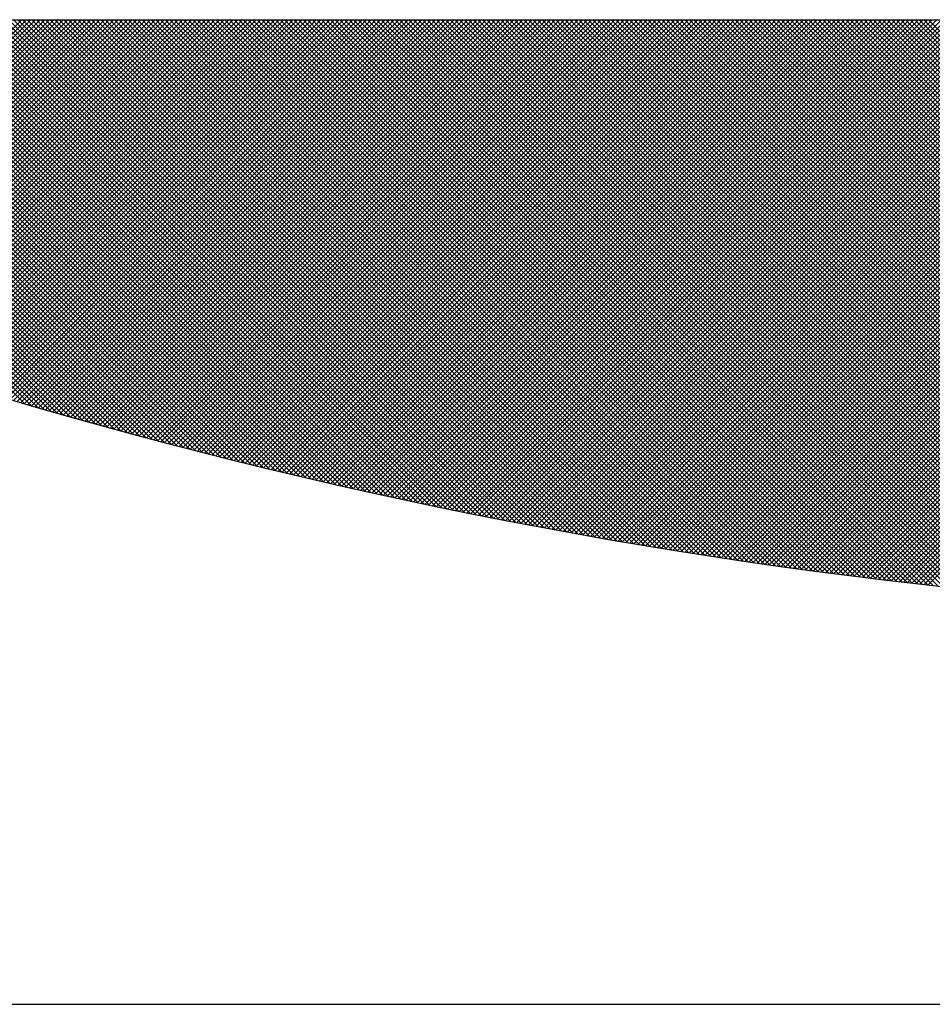
# Model space of a CAD drawing. Extents: x -115 to 115, y -158 to 158.
# Drawn here: x -85 to -81, y 132 to 136 of the extents above; entities that cross this region are included whole.
import ezdxf

# ---------------------------------------------------------------- set-up
doc = ezdxf.new("R2010")
doc.units = 0
doc.layers.get('0').update_dxf_attribs({"linetype": 'CONTINUOUS'})
doc.layers.add('外形２', color=7, linetype='CONTINUOUS')
doc.layers.add('文字', color=7, linetype='CONTINUOUS')

# ---------------------------------------------------------------- blocks, each defined once
blk = doc.blocks.new('GROUP_13')
at = {"color": 7, "linetype": 'CONTINUOUS'}
for p, q in [((-85.1166, 134.5282), (-87.054, 136.4656)), ((-85.0838, 134.5187), (-87.0308, 136.4656)), ((-85.0512, 134.5092), (-87.0076, 136.4656)), ((-85.0186, 134.4998), (-86.9844, 136.4656)), ((-84.986, 134.4905), (-86.9612, 136.4656)), ((-84.9535, 134.4812), (-86.938, 136.4656)), ((-84.9211, 134.472), (-86.9148, 136.4656)), ((-84.8887, 134.4628), (-86.8916, 136.4656)), ((-84.8564, 134.4537), (-86.8684, 136.4656)), ((-84.8242, 134.4447), (-86.8451, 136.4656)), ((-84.792, 134.4357), (-86.8219, 136.4656)), ((-84.7599, 134.4268), (-86.7987, 136.4656)), ((-84.7278, 134.4179), (-86.7755, 136.4656)), ((-84.6958, 134.4091), (-86.7523, 136.4656)), ((-84.6639, 134.4003), (-86.7291, 136.4656)), ((-84.632, 134.3917), (-86.7059, 136.4656)), ((-84.6001, 134.383), (-86.6827, 136.4656)), ((-84.5684, 134.3744), (-86.6595, 136.4656)), ((-84.5366, 134.3659), (-86.6363, 136.4656)), ((-84.505, 134.3575), (-86.6131, 136.4656)), ((-86.5923, 135.0055), (-85.1322, 136.4656)), ((-84.4734, 134.3491), (-86.5899, 136.4656)), ((-86.5752, 134.9994), (-85.109, 136.4656)), ((-84.4418, 134.3407), (-86.5667, 136.4656)), ((-86.5581, 134.9933), (-85.0858, 136.4656)), ((-84.4103, 134.3324), (-86.5435, 136.4656)), ((-86.5409, 134.9873), (-85.0626, 136.4656)), ((-86.5238, 134.9812), (-85.0394, 136.4656)), ((-84.3789, 134.3242), (-86.5203, 136.4656)), ((-86.5066, 134.9752), (-85.0162, 136.4656)), ((-84.3475, 134.316), (-86.4971, 136.4656)), ((-86.4895, 134.9691), (-84.993, 136.4656)), ((-84.3162, 134.3079), (-86.4739, 136.4656)), ((-86.4723, 134.9631), (-84.9698, 136.4656)), ((-86.4551, 134.9571), (-84.9466, 136.4656)), ((-84.2849, 134.2998), (-86.4507, 136.4656)), ((-86.4379, 134.9511), (-84.9234, 136.4656)), ((-84.2537, 134.2918), (-86.4275, 136.4656)), ((-86.4207, 134.9451), (-84.9002, 136.4656)), ((-84.2225, 134.2838), (-86.4043, 136.4656)), ((-86.4035, 134.9391), (-84.8769, 136.4656)), ((-86.3862, 134.9331), (-84.8537, 136.4656)), ((-84.1914, 134.2759), (-86.3811, 136.4656)), ((-86.369, 134.9272), (-84.8305, 136.4656)), ((-84.1603, 134.268), (-86.3579, 136.4656)), ((-86.3517, 134.9212), (-84.8073, 136.4656)), ((-84.1293, 134.2602), (-86.3347, 136.4656)), ((-86.3345, 134.9153), (-84.7841, 136.4656)), ((-86.3172, 134.9093), (-84.7609, 136.4656)), ((-84.0983, 134.2525), (-86.3115, 136.4656)), ((-86.2999, 134.9034), (-84.7377, 136.4656)), ((-84.0674, 134.2448), (-86.2883, 136.4656)), ((-86.2827, 134.8975), (-84.7145, 136.4656)), ((-86.2654, 134.8916), (-84.6913, 136.4656)), ((-84.0366, 134.2371), (-86.2651, 136.4656)), ((-86.248, 134.8857), (-84.6681, 136.4656)), ((-84.0058, 134.2295), (-86.2419, 136.4656)), ((-86.2307, 134.8798), (-84.6449, 136.4656)), ((-83.975, 134.2219), (-86.2187, 136.4656)), ((-86.2134, 134.8739), (-84.6217, 136.4656)), ((-86.1961, 134.8681), (-84.5985, 136.4656)), ((-83.9443, 134.2144), (-86.1955, 136.4656)), ((-86.1787, 134.8622), (-84.5753, 136.4656)), ((-83.9137, 134.207), (-86.1723, 136.4656)), ((-86.1614, 134.8564), (-84.5521, 136.4656)), ((-83.883, 134.1996), (-86.1491, 136.4656)), ((-86.144, 134.8505), (-84.5289, 136.4656)), ((-86.1266, 134.8447), (-84.5057, 136.4656)), ((-83.8525, 134.1922), (-86.1259, 136.4656)), ((-86.1092, 134.8389), (-84.4825, 136.4656)), ((-83.822, 134.1849), (-86.1027, 136.4656)), ((-86.0919, 134.8331), (-84.4593, 136.4656)), ((-83.7915, 134.1777), (-86.0795, 136.4656)), ((-86.0744, 134.8273), (-84.4361, 136.4656)), ((-86.057, 134.8215), (-84.4129, 136.4656)), ((-83.7611, 134.1705), (-86.0563, 136.4656)), ((-86.0396, 134.8157), (-84.3897, 136.4656)), ((-83.7308, 134.1633), (-86.0331, 136.4656)), ((-86.0222, 134.81), (-84.3665, 136.4656)), ((-83.7005, 134.1562), (-86.0099, 136.4656)), ((-86.0047, 134.8042), (-84.3433, 136.4656)), ((-85.9873, 134.7985), (-84.3201, 136.4656)), ((-83.6702, 134.1491), (-85.9867, 136.4656)), ((-85.9698, 134.7927), (-84.2969, 136.4656)), ((-83.64, 134.1421), (-85.9635, 136.4656)), ((-85.9523, 134.787), (-84.2737, 136.4656)), ((-83.6098, 134.1352), (-85.9403, 136.4656)), ((-85.9349, 134.7813), (-84.2505, 136.4656)), ((-85.9174, 134.7756), (-84.2273, 136.4656)), ((-83.5797, 134.1282), (-85.9171, 136.4656)), ((-85.8999, 134.7699), (-84.2041, 136.4656)), ((-83.5496, 134.1214), (-85.8939, 136.4656)), ((-85.8823, 134.7642), (-84.1809, 136.4656)), ((-83.5196, 134.1146), (-85.8707, 136.4656)), ((-85.8648, 134.7585), (-84.1577, 136.4656)), ((-83.4896, 134.1078), (-85.8475, 136.4656)), ((-85.8473, 134.7528), (-84.1345, 136.4656)), ((-85.8297, 134.7472), (-84.1113, 136.4656)), ((-83.4597, 134.101), (-85.8243, 136.4656)), ((-85.8122, 134.7415), (-84.0881, 136.4656)), ((-83.4298, 134.0944), (-85.8011, 136.4656)), ((-85.7946, 134.7359), (-84.0649, 136.4656)), ((-83.4, 134.0877), (-85.7779, 136.4656)), ((-85.7771, 134.7302), (-84.0417, 136.4656)), ((-85.7595, 134.7246), (-84.0185, 136.4656)), ((-83.3702, 134.0811), (-85.7547, 136.4656)), ((-85.7419, 134.719), (-83.9953, 136.4656)), ((-83.3404, 134.0746), (-85.7315, 136.4656)), ((-85.7243, 134.7134), (-83.9721, 136.4656)), ((-83.3107, 134.0681), (-85.7083, 136.4656)), ((-85.7067, 134.7078), (-83.9489, 136.4656)), ((-85.689, 134.7023), (-83.9257, 136.4656)), ((-83.281, 134.0616), (-85.6851, 136.4656)), ((-85.6714, 134.6967), (-83.9025, 136.4656)), ((-83.2514, 134.0552), (-85.6619, 136.4656)), ((-85.6538, 134.6911), (-83.8793, 136.4656)), ((-83.2219, 134.0488), (-85.6386, 136.4656)), ((-85.6361, 134.6856), (-83.8561, 136.4656)), ((-85.6184, 134.68), (-83.8329, 136.4656)), ((-83.1923, 134.0425), (-85.6154, 136.4656)), ((-85.6008, 134.6745), (-83.8097, 136.4656)), ((-83.1628, 134.0362), (-85.5922, 136.4656)), ((-85.5831, 134.669), (-83.7865, 136.4656)), ((-83.1334, 134.03), (-85.569, 136.4656)), ((-85.5654, 134.6635), (-83.7633, 136.4656)), ((-85.5477, 134.658), (-83.7401, 136.4656)), ((-83.104, 134.0238), (-85.5458, 136.4656)), ((-85.53, 134.6525), (-83.7169, 136.4656)), ((-83.0746, 134.0176), (-85.5226, 136.4656)), ((-85.5122, 134.647), (-83.6936, 136.4656)), ((-83.0453, 134.0115), (-85.4994, 136.4656)), ((-85.4945, 134.6416), (-83.6704, 136.4656)), ((-85.4768, 134.6361), (-83.6472, 136.4656)), ((-83.0161, 134.0055), (-85.4762, 136.4656)), ((-85.459, 134.6307), (-83.624, 136.4656)), ((-82.9868, 133.9994), (-85.453, 136.4656)), ((-85.4412, 134.6252), (-83.6008, 136.4656)), ((-82.9577, 133.9935), (-85.4298, 136.4656)), ((-85.4235, 134.6198), (-83.5776, 136.4656)), ((-82.9285, 133.9875), (-85.4066, 136.4656)), ((-85.4057, 134.6144), (-83.5544, 136.4656)), ((-85.3879, 134.609), (-83.5312, 136.4656)), ((-82.8994, 133.9816), (-85.3834, 136.4656)), ((-85.3701, 134.6036), (-83.508, 136.4656)), ((-82.8704, 133.9758), (-85.3602, 136.4656)), ((-85.3523, 134.5982), (-83.4848, 136.4656)), ((-82.8413, 133.97), (-85.337, 136.4656)), ((-85.3344, 134.5928), (-83.4616, 136.4656)), ((-85.3166, 134.5875), (-83.4384, 136.4656)), ((-82.8124, 133.9642), (-85.3138, 136.4656)), ((-85.2987, 134.5821), (-83.4152, 136.4656)), ((-82.7834, 133.9584), (-85.2906, 136.4656)), ((-85.2809, 134.5768), (-83.392, 136.4656)), ((-82.7545, 133.9528), (-85.2674, 136.4656)), ((-85.263, 134.5714), (-83.3688, 136.4656)), ((-85.2451, 134.5661), (-83.3456, 136.4656)), ((-82.7257, 133.9471), (-85.2442, 136.4656)), ((-85.2272, 134.5608), (-83.3224, 136.4656)), ((-82.6969, 133.9415), (-85.221, 136.4656)), ((-85.2093, 134.5555), (-83.2992, 136.4656)), ((-82.6681, 133.9359), (-85.1978, 136.4656)), ((-85.1914, 134.5502), (-83.276, 136.4656)), ((-82.6394, 133.9304), (-85.1746, 136.4656)), ((-85.1735, 134.5449), (-83.2528, 136.4656)), ((-85.1556, 134.5397), (-83.2296, 136.4656)), ((-82.6107, 133.9249), (-85.1514, 136.4656)), ((-85.1376, 134.5344), (-83.2064, 136.4656)), ((-82.582, 133.9195), (-85.1282, 136.4656)), ((-85.1197, 134.5291), (-83.1832, 136.4656)), ((-82.5534, 133.914), (-85.105, 136.4656)), ((-85.1017, 134.5239), (-83.16, 136.4656)), ((-85.0838, 134.5187), (-83.1368, 136.4656)), ((-82.5249, 133.9087), (-85.0818, 136.4656)), ((-85.0658, 134.5135), (-83.1136, 136.4656)), ((-82.4963, 133.9033), (-85.0586, 136.4656)), ((-85.0478, 134.5082), (-83.0904, 136.4656)), ((-82.4678, 133.8981), (-85.0354, 136.4656)), ((-85.0298, 134.503), (-83.0672, 136.4656)), ((-82.4394, 133.8928), (-85.0122, 136.4656)), ((-85.0118, 134.4979), (-83.044, 136.4656)), ((-84.9937, 134.4927), (-83.0208, 136.4656)), ((-82.411, 133.8876), (-84.989, 136.4656)), ((-84.9757, 134.4875), (-82.9976, 136.4656)), ((-82.3826, 133.8824), (-84.9658, 136.4656)), ((-84.9577, 134.4824), (-82.9744, 136.4656)), ((-82.3542, 133.8773), (-84.9426, 136.4656)), ((-84.9396, 134.4772), (-82.9512, 136.4656)), ((-84.9215, 134.4721), (-82.928, 136.4656)), ((-82.3259, 133.8722), (-84.9194, 136.4656)), ((-84.9034, 134.467), (-82.9048, 136.4656)), ((-82.2977, 133.8671), (-84.8962, 136.4656)), ((-84.8854, 134.4618), (-82.8816, 136.4656)), ((-82.2694, 133.8621), (-84.873, 136.4656)), ((-84.8673, 134.4567), (-82.8584, 136.4656)), ((-82.2412, 133.8571), (-84.8498, 136.4656)), ((-84.8491, 134.4517), (-82.8352, 136.4656)), ((-84.831, 134.4466), (-82.812, 136.4656)), ((-82.2131, 133.8521), (-84.8266, 136.4656)), ((-84.8129, 134.4415), (-82.7888, 136.4656)), ((-82.185, 133.8472), (-84.8034, 136.4656)), ((-84.7948, 134.4364), (-82.7656, 136.4656)), ((-82.1569, 133.8424), (-84.7802, 136.4656)), ((-84.7766, 134.4314), (-82.7424, 136.4656)), ((-84.7584, 134.4264), (-82.7192, 136.4656)), ((-82.1289, 133.8375), (-84.757, 136.4656)), ((-84.7403, 134.4213), (-82.696, 136.4656)), ((-82.1009, 133.8327), (-84.7338, 136.4656)), ((-84.7221, 134.4163), (-82.6728, 136.4656)), ((-82.0729, 133.8279), (-84.7106, 136.4656)), ((-84.7039, 134.4113), (-82.6496, 136.4656)), ((-82.045, 133.8232), (-84.6874, 136.4656)), ((-84.6857, 134.4063), (-82.6264, 136.4656)), ((-84.6675, 134.4013), (-82.6032, 136.4656)), ((-82.0171, 133.8185), (-84.6642, 136.4656)), ((-84.6492, 134.3964), (-82.58, 136.4656)), ((-81.9892, 133.8139), (-84.641, 136.4656)), ((-84.631, 134.3914), (-82.5568, 136.4656)), ((-81.9614, 133.8092), (-84.6178, 136.4656)), ((-84.6127, 134.3864), (-82.5336, 136.4656)), ((-81.9336, 133.8047), (-84.5946, 136.4656)), ((-84.5945, 134.3815), (-82.5104, 136.4656)), ((-84.5762, 134.3766), (-82.4871, 136.4656)), ((-81.9058, 133.8001), (-84.5714, 136.4656)), ((-84.5579, 134.3716), (-82.4639, 136.4656)), ((-81.8781, 133.7956), (-84.5482, 136.4656)), ((-84.5396, 134.3667), (-82.4407, 136.4656)), ((-81.8504, 133.7911), (-84.525, 136.4656)), ((-84.5213, 134.3618), (-82.4175, 136.4656)), ((-84.503, 134.3569), (-82.3943, 136.4656)), ((-81.8228, 133.7867), (-84.5018, 136.4656)), ((-84.4847, 134.3521), (-82.3711, 136.4656)), ((-81.7952, 133.7823), (-84.4786, 136.4656)), ((-84.4664, 134.3472), (-82.3479, 136.4656)), ((-81.7676, 133.7779), (-84.4553, 136.4656)), ((-84.448, 134.3424), (-82.3247, 136.4656)), ((-81.7401, 133.7736), (-84.4321, 136.4656)), ((-84.4297, 134.3375), (-82.3015, 136.4656)), ((-84.4113, 134.3327), (-82.2783, 136.4656)), ((-81.7126, 133.7692), (-84.4089, 136.4656)), ((-84.3929, 134.3279), (-82.2551, 136.4656)), ((-81.6851, 133.765), (-84.3857, 136.4656)), ((-84.3745, 134.323), (-82.2319, 136.4656)), ((-81.6577, 133.7607), (-84.3625, 136.4656)), ((-84.3561, 134.3182), (-82.2087, 136.4656)), ((-81.6303, 133.7565), (-84.3393, 136.4656)), ((-84.3377, 134.3135), (-82.1855, 136.4656)), ((-84.3193, 134.3087), (-82.1623, 136.4656)), ((-81.6029, 133.7524), (-84.3161, 136.4656)), ((-84.3008, 134.3039), (-82.1391, 136.4656)), ((-81.5755, 133.7482), (-84.2929, 136.4656)), ((-84.2824, 134.2992), (-82.1159, 136.4656)), ((-81.5482, 133.7441), (-84.2697, 136.4656)), ((-84.2639, 134.2944), (-82.0927, 136.4656)), ((-81.521, 133.7401), (-84.2465, 136.4656)), ((-84.2455, 134.2897), (-82.0695, 136.4656)), ((-84.227, 134.285), (-82.0463, 136.4656)), ((-81.4937, 133.736), (-84.2233, 136.4656)), ((-84.2085, 134.2802), (-82.0231, 136.4656)), ((-81.4665, 133.732), (-84.2001, 136.4656)), ((-84.19, 134.2755), (-81.9999, 136.4656)), ((-81.4394, 133.7281), (-84.1769, 136.4656)), ((-84.1715, 134.2708), (-81.9767, 136.4656)), ((-81.4122, 133.7241), (-84.1537, 136.4656)), ((-84.153, 134.2662), (-81.9535, 136.4656)), ((-84.1344, 134.2615), (-81.9303, 136.4656)), ((-81.3851, 133.7202), (-84.1305, 136.4656)), ((-84.1159, 134.2568), (-81.9071, 136.4656)), ((-81.3581, 133.7164), (-84.1073, 136.4656)), ((-84.0973, 134.2522), (-81.8839, 136.4656)), ((-81.331, 133.7125), (-84.0841, 136.4656)), ((-84.0788, 134.2476), (-81.8607, 136.4656)), ((-81.304, 133.7087), (-84.0609, 136.4656)), ((-84.0602, 134.2429), (-81.8375, 136.4656)), ((-84.0416, 134.2383), (-81.8143, 136.4656)), ((-81.277, 133.705), (-84.0377, 136.4656)), ((-84.023, 134.2337), (-81.7911, 136.4656)), ((-81.2501, 133.7012), (-84.0145, 136.4656)), ((-84.0044, 134.2291), (-81.7679, 136.4656)), ((-81.2232, 133.6975), (-83.9913, 136.4656)), ((-83.9857, 134.2246), (-81.7447, 136.4656)), ((-81.1963, 133.6938), (-83.9681, 136.4656)), ((-83.9671, 134.22), (-81.7215, 136.4656)), ((-83.9485, 134.2154), (-81.6983, 136.4656)), ((-81.1695, 133.6902), (-83.9449, 136.4656)), ((-83.9298, 134.2109), (-81.6751, 136.4656)), ((-81.1427, 133.6866), (-83.9217, 136.4656)), ((-83.9111, 134.2064), (-81.6519, 136.4656)), ((-81.1159, 133.683), (-83.8985, 136.4656)), ((-83.8925, 134.2019), (-81.6287, 136.4656)), ((-81.0891, 133.6794), (-83.8753, 136.4656)), ((-83.8738, 134.1973), (-81.6055, 136.4656)), ((-83.8551, 134.1928), (-81.5823, 136.4656)), ((-81.0624, 133.6759), (-83.8521, 136.4656)), ((-83.8363, 134.1884), (-81.5591, 136.4656)), ((-81.0357, 133.6724), (-83.8289, 136.4656)), ((-83.8176, 134.1839), (-81.5359, 136.4656)), ((-81.0091, 133.669), (-83.8057, 136.4656)), ((-83.7989, 134.1794), (-81.5127, 136.4656)), ((-80.9824, 133.6656), (-83.7825, 136.4656)), ((-83.7801, 134.175), (-81.4895, 136.4656)), ((-83.7614, 134.1705), (-81.4663, 136.4656)), ((-80.9558, 133.6622), (-83.7593, 136.4656)), ((-83.7426, 134.1661), (-81.4431, 136.4656)), ((-80.9293, 133.6588), (-83.7361, 136.4656)), ((-83.7238, 134.1617), (-81.4199, 136.4656)), ((-80.9027, 133.6555), (-83.7129, 136.4656)), ((-83.705, 134.1573), (-81.3967, 136.4656)), ((-80.8762, 133.6522), (-83.6897, 136.4656)), ((-83.6862, 134.1529), (-81.3735, 136.4656)), ((-83.6674, 134.1485), (-81.3503, 136.4656)), ((-80.8498, 133.6489), (-83.6665, 136.4656)), ((-83.6486, 134.1441), (-81.3271, 136.4656)), ((-80.8233, 133.6457), (-83.6433, 136.4656)), ((-83.6297, 134.1398), (-81.3038, 136.4656)), ((-80.7969, 133.6425), (-83.6201, 136.4656)), ((-83.6109, 134.1354), (-81.2806, 136.4656)), ((-80.7705, 133.6393), (-83.5969, 136.4656)), ((-83.592, 134.1311), (-81.2574, 136.4656)), ((-80.7442, 133.6361), (-83.5737, 136.4656)), ((-83.5731, 134.1267), (-81.2342, 136.4656)), ((-83.5542, 134.1224), (-81.211, 136.4656)), ((-80.7178, 133.633), (-83.5505, 136.4656)), ((-83.5353, 134.1181), (-81.1878, 136.4656)), ((-80.6916, 133.6299), (-83.5273, 136.4656)), ((-83.5164, 134.1138), (-81.1646, 136.4656)), ((-80.6653, 133.6268), (-83.5041, 136.4656)), ((-83.4975, 134.1096), (-81.1414, 136.4656)), ((-80.6391, 133.6238), (-83.4809, 136.4656)), ((-83.4786, 134.1053), (-81.1182, 136.4656)), ((-83.4596, 134.101), (-81.095, 136.4656)), ((-80.6129, 133.6208), (-83.4577, 136.4656)), ((-83.4407, 134.0968), (-81.0718, 136.4656)), ((-80.5867, 133.6178), (-83.4345, 136.4656)), ((-83.4217, 134.0926), (-81.0486, 136.4656)), ((-80.5605, 133.6149), (-83.4113, 136.4656)), ((-83.4027, 134.0883), (-81.0254, 136.4656)), ((-80.5344, 133.612), (-83.3881, 136.4656)), ((-83.3837, 134.0841), (-81.0022, 136.4656)), ((-80.5083, 133.6091), (-83.3649, 136.4656)), ((-83.3647, 134.0799), (-80.979, 136.4656)), ((-83.3457, 134.0757), (-80.9558, 136.4656)), ((-80.4823, 133.6062), (-83.3417, 136.4656)), ((-83.3267, 134.0716), (-80.9326, 136.4656)), ((-80.4562, 133.6034), (-83.3185, 136.4656)), ((-83.3076, 134.0674), (-80.9094, 136.4656)), ((-80.4302, 133.6006), (-83.2953, 136.4656)), ((-83.2886, 134.0633), (-80.8862, 136.4656)), ((-80.4043, 133.5978), (-83.2721, 136.4656)), ((-83.2695, 134.0591), (-80.863, 136.4656)), ((-83.2504, 134.055), (-80.8398, 136.4656)), ((-80.3783, 133.5951), (-83.2488, 136.4656)), ((-83.2314, 134.0509), (-80.8166, 136.4656)), ((-80.3524, 133.5924), (-83.2256, 136.4656)), ((-83.2123, 134.0468), (-80.7934, 136.4656)), ((-80.3265, 133.5897), (-83.2024, 136.4656)), ((-83.1932, 134.0427), (-80.7702, 136.4656)), ((-80.3006, 133.587), (-83.1792, 136.4656)), ((-83.174, 134.0386), (-80.747, 136.4656)), ((-80.2748, 133.5844), (-83.156, 136.4656)), ((-83.1549, 134.0345), (-80.7238, 136.4656)), ((-83.1357, 134.0305), (-80.7006, 136.4656)), ((-80.249, 133.5818), (-83.1328, 136.4656)), ((-83.1166, 134.0264), (-80.6774, 136.4656)), ((-80.2232, 133.5792), (-83.1096, 136.4656)), ((-83.0974, 134.0224), (-80.6542, 136.4656)), ((-80.1975, 133.5767), (-83.0864, 136.4656)), ((-83.0782, 134.0184), (-80.631, 136.4656)), ((-80.1718, 133.5742), (-83.0632, 136.4656)), ((-83.059, 134.0144), (-80.6078, 136.4656)), ((-80.1461, 133.5717), (-83.04, 136.4656)), ((-83.0398, 134.0104), (-80.5846, 136.4656)), ((-83.0206, 134.0064), (-80.5614, 136.4656)), ((-80.1204, 133.5692), (-83.0168, 136.4656)), ((-83.0014, 134.0024), (-80.5382, 136.4656)), ((-80.0948, 133.5668), (-82.9936, 136.4656)), ((-82.9821, 133.9985), (-80.515, 136.4656)), ((-80.0691, 133.5643), (-82.9704, 136.4656)), ((-82.9629, 133.9945), (-80.4918, 136.4656)), ((-80.0436, 133.562), (-82.9472, 136.4656)), ((-82.9436, 133.9906), (-80.4686, 136.4656)), ((-82.9243, 133.9867), (-80.4454, 136.4656)), ((-80.018, 133.5596), (-82.924, 136.4656)), ((-82.905, 133.9828), (-80.4222, 136.4656)), ((-79.9925, 133.5573), (-82.9008, 136.4656)), ((-82.8857, 133.9789), (-80.399, 136.4656)), ((-79.967, 133.555), (-82.8776, 136.4656)), ((-82.8664, 133.975), (-80.3758, 136.4656)), ((-79.9415, 133.5527), (-82.8544, 136.4656)), ((-82.8471, 133.9711), (-80.3526, 136.4656)), ((-79.916, 133.5505), (-82.8312, 136.4656)), ((-82.8278, 133.9672), (-80.3294, 136.4656)), ((-82.8084, 133.9634), (-80.3062, 136.4656)), ((-79.8906, 133.5482), (-82.808, 136.4656)), ((-82.789, 133.9596), (-80.283, 136.4656)), ((-79.8652, 133.546), (-82.7848, 136.4656)), ((-82.7697, 133.9557), (-80.2598, 136.4656)), ((-79.8398, 133.5439), (-82.7616, 136.4656)), ((-82.7503, 133.9519), (-80.2366, 136.4656)), ((-79.8145, 133.5417), (-82.7384, 136.4656)), ((-82.7309, 133.9481), (-80.2134, 136.4656)), ((-79.7892, 133.5396), (-82.7152, 136.4656)), ((-82.7115, 133.9443), (-80.1902, 136.4656)), ((-82.692, 133.9406), (-80.167, 136.4656)), ((-79.7639, 133.5375), (-82.692, 136.4656)), ((-82.6726, 133.9368), (-80.1438, 136.4656)), ((-79.7386, 133.5354), (-82.6688, 136.4656)), ((-82.6531, 133.933), (-80.1206, 136.4656)), ((-79.7134, 133.5334), (-82.6456, 136.4656)), ((-82.6337, 133.9293), (-80.0973, 136.4656)), ((-79.6882, 133.5314), (-82.6224, 136.4656)), ((-82.6142, 133.9256), (-80.0741, 136.4656)), ((-79.663, 133.5294), (-82.5992, 136.4656)), ((-82.5947, 133.9219), (-80.0509, 136.4656)), ((-79.6378, 133.5274), (-82.576, 136.4656)), ((-82.5752, 133.9182), (-80.0277, 136.4656)), ((-82.5557, 133.9145), (-80.0045, 136.4656)), ((-79.6127, 133.5255), (-82.5528, 136.4656)), ((-82.5362, 133.9108), (-79.9813, 136.4656)), ((-79.5876, 133.5236), (-82.5296, 136.4656)), ((-82.5166, 133.9071), (-79.9581, 136.4656)), ((-79.5625, 133.5217), (-82.5064, 136.4656)), ((-82.4971, 133.9035), (-79.9349, 136.4656)), ((-79.5374, 133.5199), (-82.4832, 136.4656)), ((-82.4775, 133.8998), (-79.9117, 136.4656)), ((-79.5124, 133.518), (-82.46, 136.4656)), ((-82.4579, 133.8962), (-79.8885, 136.4656)), ((-82.4383, 133.8926), (-79.8653, 136.4656)), ((-79.4874, 133.5162), (-82.4368, 136.4656)), ((-82.4187, 133.889), (-79.8421, 136.4656)), ((-79.4624, 133.5144), (-82.4136, 136.4656)), ((-82.3991, 133.8854), (-79.8189, 136.4656)), ((-79.4374, 133.5127), (-82.3904, 136.4656)), ((-82.3795, 133.8818), (-79.7957, 136.4656)), ((-79.4125, 133.5109), (-82.3672, 136.4656)), ((-82.3599, 133.8783), (-79.7725, 136.4656)), ((-79.3876, 133.5092), (-82.344, 136.4656)), ((-82.3402, 133.8747), (-79.7493, 136.4656)), ((-79.3627, 133.5076), (-82.3208, 136.4656)), ((-82.3205, 133.8712), (-79.7261, 136.4656)), ((-82.3009, 133.8677), (-79.7029, 136.4656)), ((-79.3378, 133.5059), (-82.2976, 136.4656)), ((-82.2812, 133.8642), (-79.6797, 136.4656)), ((-79.313, 133.5043), (-82.2744, 136.4656)), ((-82.2615, 133.8607), (-79.6565, 136.4656)), ((-79.2882, 133.5026), (-82.2512, 136.4656)), ((-82.2418, 133.8572), (-79.6333, 136.4656)), ((-79.2634, 133.5011), (-82.228, 136.4656)), ((-82.222, 133.8537), (-79.6101, 136.4656)), ((-79.2386, 133.4995), (-82.2048, 136.4656)), ((-82.2023, 133.8502), (-79.5869, 136.4656)), ((-82.1825, 133.8468), (-79.5637, 136.4656)), ((-79.2139, 133.498), (-82.1816, 136.4656)), ((-82.1628, 133.8434), (-79.5405, 136.4656)), ((-79.1892, 133.4965), (-82.1584, 136.4656)), ((-82.143, 133.8399), (-79.5173, 136.4656)), ((-79.1645, 133.495), (-82.1352, 136.4656)), ((-82.1232, 133.8365), (-79.4941, 136.4656)), ((-79.1398, 133.4935), (-82.112, 136.4656)), ((-82.1034, 133.8331), (-79.4709, 136.4656)), ((-79.1152, 133.4921), (-82.0888, 136.4656)), ((-82.0836, 133.8298), (-79.4477, 136.4656)), ((-79.0906, 133.4906), (-82.0655, 136.4656)), ((-82.0637, 133.8264), (-79.4245, 136.4656)), ((-82.0439, 133.823), (-79.4013, 136.4656)), ((-79.066, 133.4893), (-82.0423, 136.4656)), ((-82.024, 133.8197), (-79.3781, 136.4656)), ((-79.0414, 133.4879), (-82.0191, 136.4656)), ((-82.0041, 133.8164), (-79.3549, 136.4656)), ((-79.0169, 133.4865), (-81.9959, 136.4656)), ((-81.9843, 133.813), (-79.3317, 136.4656)), ((-78.9923, 133.4852), (-81.9727, 136.4656)), ((-81.9644, 133.8097), (-79.3085, 136.4656)), ((-78.9678, 133.4839), (-81.9495, 136.4656)), ((-81.9445, 133.8064), (-79.2853, 136.4656)), ((-78.9434, 133.4826), (-81.9263, 136.4656)), ((-81.9245, 133.8032), (-79.2621, 136.4656)), ((-81.9046, 133.7999), (-79.2389, 136.4656)), ((-78.9189, 133.4814), (-81.9031, 136.4656)), ((-81.8846, 133.7967), (-79.2157, 136.4656)), ((-78.8945, 133.4802), (-81.8799, 136.4656)), ((-81.8647, 133.7934), (-79.1925, 136.4656)), ((-78.8701, 133.479), (-81.8567, 136.4656)), ((-81.8447, 133.7902), (-79.1693, 136.4656)), ((-78.8457, 133.4778), (-81.8335, 136.4656)), ((-81.8247, 133.787), (-79.1461, 136.4656)), ((-78.8213, 133.4766), (-81.8103, 136.4656)), ((-81.8047, 133.7838), (-79.1229, 136.4656)), ((-78.797, 133.4755), (-81.7871, 136.4656)), ((-81.7847, 133.7806), (-79.0997, 136.4656)), ((-81.7647, 133.7774), (-79.0765, 136.4656)), ((-78.7727, 133.4744), (-81.7639, 136.4656)), ((-81.7446, 133.7743), (-79.0533, 136.4656)), ((-78.7484, 133.4733), (-81.7407, 136.4656)), ((-81.7246, 133.7711), (-79.0301, 136.4656)), ((-78.7241, 133.4722), (-81.7175, 136.4656)), ((-81.7045, 133.768), (-79.0069, 136.4656)), ((-78.6999, 133.4712), (-81.6943, 136.4656)), ((-81.6844, 133.7649), (-78.9837, 136.4656)), ((-78.6757, 133.4702), (-81.6711, 136.4656)), ((-81.6643, 133.7618), (-78.9605, 136.4656)), ((-78.6515, 133.4692), (-81.6479, 136.4656)), ((-81.6442, 133.7587), (-78.9373, 136.4656)), ((-78.6273, 133.4682), (-81.6247, 136.4656)), ((-81.6241, 133.7556), (-78.914, 136.4656)), ((-81.6039, 133.7525), (-78.8908, 136.4656)), ((-78.6031, 133.4673), (-81.6015, 136.4656)), ((-81.5838, 133.7495), (-78.8676, 136.4656)), ((-78.579, 133.4663), (-81.5783, 136.4656)), ((-81.5636, 133.7464), (-78.8444, 136.4656)), ((-78.5549, 133.4654), (-81.5551, 136.4656)), ((-81.5434, 133.7434), (-78.8212, 136.4656)), ((-78.5308, 133.4645), (-81.5319, 136.4656)), ((-81.5233, 133.7404), (-78.798, 136.4656)), ((-78.5068, 133.4637), (-81.5087, 136.4656)), ((-81.5031, 133.7374), (-78.7748, 136.4656)), ((-78.4827, 133.4628), (-81.4855, 136.4656)), ((-81.4828, 133.7344), (-78.7516, 136.4656)), ((-81.4626, 133.7315), (-78.7284, 136.4656)), ((-78.4587, 133.462), (-81.4623, 136.4656)), ((-81.4424, 133.7285), (-78.7052, 136.4656)), ((-78.4347, 133.4612), (-81.4391, 136.4656)), ((-81.4221, 133.7256), (-78.682, 136.4656)), ((-78.4107, 133.4604), (-81.4159, 136.4656)), ((-81.4018, 133.7226), (-78.6588, 136.4656)), ((-78.3868, 133.4597), (-81.3927, 136.4656)), ((-81.3815, 133.7197), (-78.6356, 136.4656)), ((-78.3628, 133.459), (-81.3695, 136.4656)), ((-81.3612, 133.7168), (-78.6124, 136.4656)), ((-78.3389, 133.4583), (-81.3463, 136.4656)), ((-81.3409, 133.7139), (-78.5892, 136.4656)), ((-78.315, 133.4576), (-81.3231, 136.4656)), ((-81.3206, 133.7111), (-78.566, 136.4656)), ((-81.3002, 133.7082), (-78.5428, 136.4656)), ((-78.2912, 133.4569), (-81.2999, 136.4656)), ((-81.2799, 133.7053), (-78.5196, 136.4656)), ((-78.2673, 133.4563), (-81.2767, 136.4656)), ((-81.2595, 133.7025), (-78.4964, 136.4656)), ((-78.2435, 133.4557), (-81.2535, 136.4656)), ((-81.2391, 133.6997), (-78.4732, 136.4656)), ((-78.2197, 133.4551), (-81.2303, 136.4656)), ((-81.2187, 133.6969), (-78.45, 136.4656)), ((-78.1959, 133.4545), (-81.2071, 136.4656)), ((-81.1983, 133.6941), (-78.4268, 136.4656)), ((-78.1722, 133.4539), (-81.1839, 136.4656)), ((-81.1779, 133.6913), (-78.4036, 136.4656)), ((-78.1484, 133.4534), (-81.1607, 136.4656)), ((-81.1575, 133.6886), (-78.3804, 136.4656)), ((-78.1247, 133.4529), (-81.1375, 136.4656)), ((-81.137, 133.6858), (-78.3572, 136.4656)), ((-81.1165, 133.6831), (-78.334, 136.4656)), ((-78.101, 133.4524), (-81.1143, 136.4656)), ((-81.0961, 133.6804), (-78.3108, 136.4656)), ((-78.0774, 133.4519), (-81.0911, 136.4656)), ((-81.0756, 133.6777), (-78.2876, 136.4656)), ((-78.0537, 133.4515), (-81.0679, 136.4656)), ((-81.0551, 133.675), (-78.2644, 136.4656)), ((-78.0301, 133.451), (-81.0447, 136.4656)), ((-81.0345, 133.6723), (-78.2412, 136.4656)), ((-78.0065, 133.4506), (-81.0215, 136.4656)), ((-81.014, 133.6696), (-78.218, 136.4656)), ((-77.9829, 133.4502), (-80.9983, 136.4656)), ((-80.9934, 133.667), (-78.1948, 136.4656)), ((-77.9593, 133.4499), (-80.9751, 136.4656)), ((-80.9729, 133.6643), (-78.1716, 136.4656)), ((-80.9523, 133.6617), (-78.1484, 136.4656)), ((-77.9358, 133.4495), (-80.9519, 136.4656)), ((-80.9317, 133.6591), (-78.1252, 136.4656)), ((-77.9122, 133.4492), (-80.9287, 136.4656)), ((-80.9111, 133.6565), (-78.102, 136.4656)), ((-77.8887, 133.4489), (-80.9055, 136.4656)), ((-80.8905, 133.6539), (-78.0788, 136.4656)), ((-77.8653, 133.4486), (-80.8823, 136.4656)), ((-80.8698, 133.6514), (-78.0556, 136.4656)), ((-77.8418, 133.4484), (-80.859, 136.4656)), ((-80.8492, 133.6488), (-78.0324, 136.4656)), ((-77.8183, 133.4481), (-80.8358, 136.4656)), ((-80.8285, 133.6463), (-78.0092, 136.4656)), ((-77.7949, 133.4479), (-80.8126, 136.4656)), ((-80.8078, 133.6438), (-77.986, 136.4656)), ((-77.7715, 133.4477), (-80.7894, 136.4656)), ((-80.7871, 133.6413), (-77.9628, 136.4656)), ((-80.7664, 133.6388), (-77.9396, 136.4656)), ((-77.7481, 133.4475), (-80.7662, 136.4656)), ((-80.7457, 133.6363), (-77.9164, 136.4656)), ((-77.7248, 133.4474), (-80.743, 136.4656)), ((-80.725, 133.6338), (-77.8932, 136.4656)), ((-77.7014, 133.4472), (-80.7198, 136.4656)), ((-80.7042, 133.6314), (-77.87, 136.4656)), ((-77.6781, 133.4471), (-80.6966, 136.4656)), ((-80.6834, 133.629), (-77.8468, 136.4656)), ((-77.6548, 133.447), (-80.6734, 136.4656)), ((-80.6626, 133.6265), (-77.8236, 136.4656)), ((-77.6315, 133.4469), (-80.6502, 136.4656)), ((-80.6418, 133.6241), (-77.8004, 136.4656)), ((-77.6083, 133.4469), (-80.627, 136.4656)), ((-80.621, 133.6217), (-77.7772, 136.4656)), ((-77.585, 133.4468), (-80.6038, 136.4656)), ((-80.6002, 133.6194), (-77.754, 136.4656)), ((-77.5618, 133.4468), (-80.5806, 136.4656)), ((-80.5794, 133.617), (-77.7308, 136.4656)), ((-80.5585, 133.6147), (-77.7075, 136.4656)), ((-77.5386, 133.4468), (-80.5574, 136.4656))]:
    blk.add_line(p, q, dxfattribs=at)

msp = doc.modelspace()

# ---------------------------------------------------------------- linework, layer by layer
at = {"layer": '外形２', "color": 7, "linetype": 'CONTINUOUS'}
msp.add_line((-92, 131.5), (94.5, 131.5), dxfattribs=at)
at = {"layer": '文字', "color": 7, "linetype": 'CONTINUOUS'}
msp.add_line((-87.8688, 136.4656), (-67.1312, 136.4656), dxfattribs=at)
msp.add_arc((-77.5532, 160.4369), 26.9901, 245.85854, 293.79296, dxfattribs=at)

# ---------------------------------------------------------------- block references
at = {"linetype": 'CONTINUOUS'}
msp.add_blockref('GROUP_13', (0, 0), dxfattribs=at)

doc.saveas('drawing.dxf')
